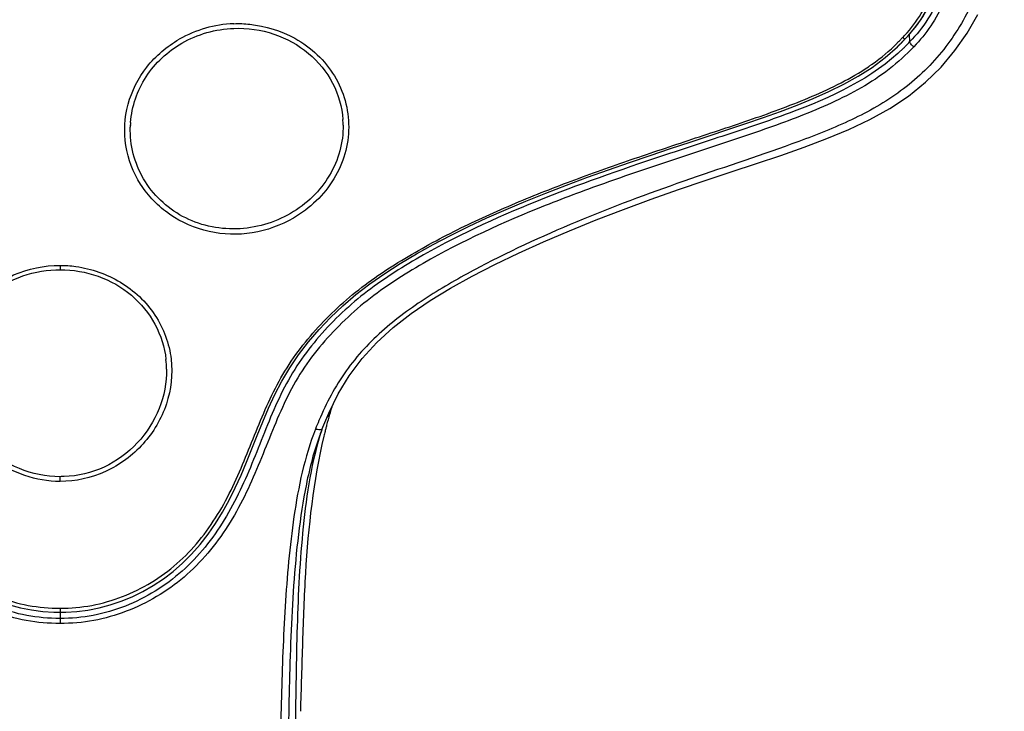
# Model space of a CAD drawing. Units: millimetres. Extents: x 0 to 900, y 0 to 1400.
# Drawn here: x 447 to 511, y 1063 to 1108 of the extents above; entities that cross this region are included whole.
import ezdxf

# ---------------------------------------------------------------- set-up
doc = ezdxf.new("R2010")
doc.units = ezdxf.units.MM
doc.header["$LTSCALE"] = 91.259259
doc.layers.get('0').update_dxf_attribs({"linetype": 'CONTINUOUS'})
doc.layers.add('06___PRT_ALL_SURFS', color=7, linetype='CONTINUOUS')

msp = doc.modelspace()

# ---------------------------------------------------------------- linework, layer by layer
at = {"color": 7, "linetype": 'Continuous'}
for p, q in [((503.729, 1106.16), (504.213, 1106.651)), ((504.213, 1106.653), (504.212, 1106.653)), ((504.504, 1106.965), (504.527, 1106.482)), ((466.431, 1080.894), (466.413, 1080.819))]:
    msp.add_line(p, q, dxfattribs=at)
at = {"color": 9, "linetype": 'Continuous'}
for p, q in [((449.24, 1091.933), (449.24, 1091.647)), ((449.239, 1077.859), (449.239, 1078.171)), ((449.239, 1069.603), (449.239, 1068.609))]:
    msp.add_line(p, q, dxfattribs=at)
at = {"color": 7, "linetype": 'Continuous'}
for points in [[(504.213, 1106.653), (504.415, 1106.861), (504.853, 1107.372), (505.25, 1107.92), (505.609, 1108.497), (505.936, 1109.099), (506.235, 1109.723)], [(502.089, 1104.825), (502.94, 1105.462), (503.729, 1106.16)], [(480.856, 1096.642), (482.2, 1097.16), (483.57, 1097.668), (484.937, 1098.158), (486.297, 1098.632), (487.65, 1099.093), (488.971, 1099.536), (490.249, 1099.96), (491.492, 1100.371), (492.702, 1100.771), (493.877, 1101.164), (495.016, 1101.557), (496.125, 1101.957), (497.202, 1102.37), (498.245, 1102.798), (499.26, 1103.248), (500.243, 1103.728), (501.187, 1104.249), (502.089, 1104.825)], [(449.239, 1069.344), (449.611, 1069.349), (450.328, 1069.391), (451.052, 1069.483), (451.778, 1069.627), (452.499, 1069.822), (453.216, 1070.064), (453.925, 1070.354), (454.622, 1070.693), (455.305, 1071.081), (455.967, 1071.519), (456.606, 1072.006), (457.219, 1072.542), (457.802, 1073.125), (458.354, 1073.751), (458.874, 1074.419), (459.362, 1075.125), (459.819, 1075.866), (460.246, 1076.639), (460.646, 1077.441), (461.021, 1078.267), (461.379, 1079.114), (461.728, 1079.977), (462.077, 1080.852), (462.436, 1081.736), (462.816, 1082.625), (463.228, 1083.514), (463.683, 1084.397), (464.194, 1085.266), (464.768, 1086.115), (465.403, 1086.944), (466.095, 1087.75), (466.84, 1088.534), (467.64, 1089.294), (468.495, 1090.026), (469.405, 1090.728), (470.368, 1091.401), (471.379, 1092.047), (472.431, 1092.674), (473.522, 1093.285), (474.651, 1093.88), (475.818, 1094.458), (477.023, 1095.023), (478.267, 1095.575), (479.547, 1096.116), (480.856, 1096.642)], [(445.944, 1069.833), (446.666, 1069.636), (447.393, 1069.489), (448.118, 1069.394), (448.838, 1069.35), (449.239, 1069.344)]]:
    msp.add_lwpolyline(points, dxfattribs=at)
at = {"color": 9, "linetype": 'Continuous'}
for centre, radius, start, end in [((460.861, 1099.875), 7.801, 92.33883, 119.68261), ((494.991, 1115.165), 12.364, 314.93144, 316.12244), ((494.97, 1115.185), 12.394, 316.12261, 317.24115), ((499.146, 1111.727), 6.987, 314.81133, 315.94654), ((499.122, 1111.75), 7.02, 315.9461, 316.53208), ((495.012, 1115.342), 13.001, 314.65689, 315.50361), ((495.576, 1114.79), 12.212, 315.4961, 317.13088), ((493.867, 1116.622), 14.207, 304.17433, 304.65287), ((494.002, 1116.428), 13.97, 304.65216, 305.39052), ((461.661, 1101.002), 6.003, 0.63801, 4.09584), ((460.011, 1100.754), 6.201, 177.4401, 178.41515), ((460.038, 1100.753), 6.229, 175.47453, 177.43934), ((449.948, 1085.115), 6.225, 0.54177, 6.2829)]:
    msp.add_arc(centre, radius, start, end, dxfattribs=at)
at = {"color": 7, "linetype": 'Continuous'}
for centre, radius, start, end in [((499.253, 1111.359), 6.841, 310.81045, 313.67123), ((496.082, 1073.872), 30.47, 164.11567, 165.44496), ((493.884, 1074.483), 28.19, 163.05134, 164.08639), ((483.517, 1074.577), 18.482, 158.85038, 160.06541), ((499.483, 1072.999), 33.982, 166.0576, 166.56493), ((498.458, 1073.253), 32.926, 165.68678, 166.05686), ((497.758, 1073.431), 32.204, 165.43505, 165.68634)]:
    msp.add_arc(centre, radius, start, end, dxfattribs=at)
at = {"color": 9, "linetype": 'Continuous'}
for points, knots in [([(510.689, 1132.971), (510.549, 1130.66), (510.207, 1126.04), (509.522, 1120.288), (508.776, 1115.716), (508.031, 1112.314), (506.889, 1109.012), (505.621, 1106.994), (504.794, 1106.169)], [0, 0, 0, 0, 0.249617, 0.499244, 0.624086, 0.748987, 0.874132, 1, 1, 1, 1]), ([(509.164, 1120.734), (508.994, 1119.482), (508.617, 1116.984), (507.887, 1113.256), (506.757, 1109.624), (505.427, 1107.38), (504.527, 1106.482)], [0, 0, 0, 0, 0.249464, 0.498979, 0.748875, 1, 1, 1, 1]), ([(504.217, 1106.921), (505.029, 1107.778), (506.215, 1109.88), (507.262, 1113.249), (507.951, 1116.705), (508.31, 1119.022), (508.473, 1120.183)], [0, 0, 0, 0, 0.251171, 0.501062, 0.750555, 1, 1, 1, 1]), ([(457.172, 1106.4), (457.682, 1106.693), (458.78, 1107.159), (459.959, 1107.34), (460.551, 1107.362)], [0, 0, 0, 0, 0.49859, 1, 1, 1, 1]), ([(460.543, 1107.67), (460.89, 1107.684), (462.264, 1107.632), (463.623, 1107.213), (464.519, 1106.716)], [0, 0, 0, 0, 0.253449, 1, 1, 1, 1]), ([(460.551, 1107.362), (461.428, 1107.395), (463.193, 1107.15), (465.496, 1105.881), (467.124, 1103.888), (467.59, 1102.247), (467.649, 1101.431)], [0, 0, 0, 0, 0.259247, 0.512687, 0.758598, 1, 1, 1, 1]), ([(464.426, 1095.013), (463.606, 1094.539), (461.789, 1093.871), (458.911, 1093.96), (456.295, 1095.087), (454.335, 1097.103), (453.341, 1099.703), (453.491, 1102.479), (454.755, 1104.977), (456.194, 1106.193), (456.998, 1106.653)], [0, 0, 0, 0, 0.128741, 0.256613, 0.382745, 0.506865, 0.629169, 0.750903, 0.87406, 1, 1, 1, 1]), ([(464.519, 1106.716), (465.046, 1106.423), (466.026, 1105.712), (467.158, 1104.314), (467.869, 1102.686), (468.106, 1100.931), (467.85, 1099.166), (467.117, 1097.508), (465.964, 1096.066), (464.963, 1095.324), (464.426, 1095.013)], [0, 0, 0, 0, 0.126545, 0.250574, 0.372749, 0.494354, 0.61699, 0.741952, 0.869769, 1, 1, 1, 1]), ([(449.239, 1068.609), (448.506, 1068.609), (447.034, 1068.733), (444.211, 1069.545), (440.999, 1071.446), (438.158, 1074.88), (436.589, 1078.204), (435.524, 1080.924), (434.684, 1082.935), (433.677, 1084.866), (432.392, 1086.623), (430.915, 1088.222), (428.726, 1090.147), (424.4, 1092.914), (419.054, 1095.345), (413.558, 1097.383), (409.393, 1098.801), (405.213, 1100.163), (401.746, 1101.348), (399.046, 1102.481), (397.082, 1103.453), (395.254, 1104.656), (394.177, 1105.639), (393.684, 1106.169)], [0, 0, 0, 0, 0.031383, 0.062748, 0.125153, 0.187685, 0.250436, 0.281704, 0.312756, 0.343687, 0.37463, 0.405609, 0.436676, 0.499121, 0.624444, 0.687208, 0.74996, 0.812693, 0.875371, 0.906672, 0.937923, 0.969052, 1, 1, 1, 1]), ([(449.239, 1068.936), (448.515, 1068.936), (447.06, 1069.063), (444.276, 1069.889), (441.129, 1071.823), (438.397, 1075.278), (436.606, 1079.239), (435.361, 1082.621), (434.021, 1085.166), (432.757, 1086.905), (431.305, 1088.492), (429.156, 1090.411), (424.904, 1093.18), (418.307, 1096.216), (411.47, 1098.6), (405.95, 1100.398), (400.521, 1102.214), (396.421, 1104.047), (394.375, 1106.049)], [0, 0, 0, 0, 0.031406, 0.062792, 0.125216, 0.187798, 0.250605, 0.31293, 0.343877, 0.374836, 0.405834, 0.436918, 0.499395, 0.624815, 0.750432, 0.813226, 0.875979, 1, 1, 1, 1]), ([(504.794, 1106.169), (504.302, 1105.639), (503.225, 1104.656), (501.397, 1103.453), (499.432, 1102.481), (496.733, 1101.348), (493.265, 1100.163), (489.085, 1098.8), (484.92, 1097.383), (479.425, 1095.345), (474.079, 1092.913), (469.752, 1090.147), (467.564, 1088.221), (466.087, 1086.622), (464.801, 1084.865), (463.795, 1082.935), (462.955, 1080.923), (461.89, 1078.203), (460.321, 1074.879), (457.48, 1071.446), (454.268, 1069.545), (451.445, 1068.733), (449.973, 1068.609), (449.239, 1068.609)], [0, 0, 0, 0, 0.030949, 0.062082, 0.093334, 0.124635, 0.187314, 0.250047, 0.3128, 0.375565, 0.500887, 0.563331, 0.594399, 0.625378, 0.656321, 0.687254, 0.718307, 0.749575, 0.812326, 0.874851, 0.937252, 0.968617, 1, 1, 1, 1]), ([(504.15, 1106.094), (502.113, 1104.081), (498.012, 1102.233), (492.579, 1100.414), (487.054, 1098.615), (480.209, 1096.231), (473.606, 1093.195), (469.345, 1090.428), (467.193, 1088.51), (465.738, 1086.923), (464.469, 1085.184), (463.125, 1082.639), (461.878, 1079.253), (460.088, 1075.288), (457.356, 1071.828), (454.207, 1069.891), (451.421, 1069.064), (449.965, 1068.936), (449.239, 1068.936)], [0, 0, 0, 0, 0.123999, 0.186753, 0.249549, 0.375171, 0.500596, 0.563078, 0.594165, 0.625164, 0.656126, 0.687075, 0.749399, 0.812208, 0.874785, 0.937206, 0.968593, 1, 1, 1, 1]), ([(453.829, 1101.244), (453.911, 1102.283), (454.624, 1104.377), (456.245, 1105.868), (457.172, 1106.4)], [0, 0, 0, 0, 0.49374, 1, 1, 1, 1]), ([(396.631, 1104.869), (397.773, 1104.094), (399.654, 1103.183), (402.218, 1102.156), (404.83, 1101.226), (408.124, 1100.15), (412.068, 1098.828), (415.989, 1097.439), (419.86, 1095.912), (423.641, 1094.181), (426.676, 1092.509), (428.988, 1090.993), (430.615, 1089.718), (432.108, 1088.299), (433.462, 1086.753), (434.641, 1085.071), (435.589, 1083.248), (436.393, 1081.354), (437.151, 1079.432), (437.967, 1077.521), (439.27, 1075.076), (441.029, 1072.872), (443.273, 1071.227), (445.15, 1070.313), (447.155, 1069.72), (448.546, 1069.603), (449.239, 1069.603)], [0, 0, 0, 0, 0.062414, 0.093726, 0.125059, 0.187759, 0.250472, 0.313198, 0.37592, 0.438602, 0.501188, 0.532421, 0.563547, 0.594548, 0.625468, 0.656345, 0.687224, 0.718212, 0.749387, 0.780718, 0.812107, 0.874654, 0.905971, 0.937296, 0.968643, 1, 1, 1, 1]), ([(449.239, 1069.603), (449.933, 1069.603), (451.324, 1069.72), (453.329, 1070.313), (455.206, 1071.227), (457.45, 1072.872), (459.209, 1075.076), (460.512, 1077.521), (461.328, 1079.432), (462.086, 1081.354), (462.89, 1083.249), (463.838, 1085.072), (465.018, 1086.754), (466.371, 1088.3), (467.864, 1089.719), (469.492, 1090.993), (471.803, 1092.509), (474.838, 1094.181), (478.619, 1095.912), (482.49, 1097.439), (486.411, 1098.828), (490.355, 1100.15), (493.649, 1101.226), (496.261, 1102.156), (498.825, 1103.183), (500.706, 1104.093), (501.847, 1104.869)], [0, 0, 0, 0, 0.031357, 0.062704, 0.09403, 0.125349, 0.1879, 0.21929, 0.250621, 0.281796, 0.312783, 0.343661, 0.374538, 0.405457, 0.436459, 0.467584, 0.498816, 0.561403, 0.624085, 0.686806, 0.749532, 0.812245, 0.874944, 0.906277, 0.937589, 1, 1, 1, 1]), ([(464.24, 1095.317), (463.709, 1095.009), (462.568, 1094.513), (460.734, 1094.235), (458.896, 1094.404), (456.636, 1095.249), (454.396, 1097.376), (453.78, 1099.771), (453.812, 1100.926)], [0, 0, 0, 0, 0.128738, 0.257378, 0.385051, 0.511465, 0.757949, 1, 1, 1, 1]), ([(467.664, 1101.069), (467.67, 1100.503), (467.52, 1099.353), (466.83, 1097.744), (465.725, 1096.34), (464.759, 1095.619), (464.24, 1095.317)], [0, 0, 0, 0, 0.242549, 0.489669, 0.742431, 1, 1, 1, 1]), ([(445.315, 1090.838), (445.606, 1091.014), (446.824, 1091.639), (448.213, 1091.933), (449.24, 1091.933)], [0, 0, 0, 0, 0.249019, 1, 1, 1, 1]), ([(449.24, 1091.933), (449.585, 1091.933), (450.951, 1091.832), (452.29, 1091.365), (453.165, 1090.838)], [0, 0, 0, 0, 0.252725, 1, 1, 1, 1]), ([(442.326, 1085.622), (442.391, 1086.415), (442.834, 1087.998), (444.341, 1089.959), (446.476, 1091.27), (448.132, 1091.612), (448.964, 1091.641)], [0, 0, 0, 0, 0.244753, 0.491588, 0.743727, 1, 1, 1, 1]), ([(449.24, 1091.647), (450.081, 1091.647), (451.766, 1091.363), (453.967, 1090.11), (455.553, 1088.18), (456.048, 1086.594), (456.136, 1085.797)], [0, 0, 0, 0, 0.256255, 0.508619, 0.755568, 1, 1, 1, 1]), ([(449.239, 1077.859), (448.463, 1077.859), (446.901, 1078.13), (444.816, 1079.24), (443.182, 1080.936), (442.155, 1083.026), (441.84, 1085.303), (442.313, 1087.53), (443.497, 1089.473), (444.669, 1090.449), (445.315, 1090.838)], [0, 0, 0, 0, 0.127687, 0.255327, 0.38271, 0.50877, 0.632365, 0.753946, 0.875923, 1, 1, 1, 1]), ([(453.165, 1090.838), (454.053, 1090.303), (455.611, 1088.846), (456.35, 1086.836), (456.468, 1085.824)], [0, 0, 0, 0, 0.504333, 1, 1, 1, 1]), ([(456.468, 1085.824), (456.582, 1084.853), (456.352, 1082.812), (454.79, 1080.168), (452.298, 1078.316), (450.251, 1077.859), (449.239, 1077.859)], [0, 0, 0, 0, 0.24426, 0.494616, 0.747203, 1, 1, 1, 1]), ([(449.239, 1078.171), (448.34, 1078.171), (446.519, 1078.525), (444.248, 1080.09), (442.713, 1082.343), (442.324, 1084.122), (442.307, 1084.997)], [0, 0, 0, 0, 0.252109, 0.503992, 0.754436, 1, 1, 1, 1]), ([(456.173, 1085.174), (456.181, 1084.307), (455.842, 1082.534), (454.387, 1080.257), (452.19, 1078.631), (450.398, 1078.208), (449.506, 1078.176)], [0, 0, 0, 0, 0.245307, 0.495666, 0.747714, 1, 1, 1, 1]), ([(466.775, 1082.212), (466.762, 1082.203), (466.695, 1082.142), (466.641, 1082.068), (466.599, 1082.006)], [0, 0, 0, 0, 0.170705, 1, 1, 1, 1]), ([(466.269, 1081.226), (465.616, 1079.183), (464.948, 1074.881), (464.631, 1068.381), (464.549, 1061.804), (464.525, 1057.401), (464.51, 1055.196)], [0, 0, 0, 0, 0.245956, 0.494887, 0.747092, 1, 1, 1, 1])]:
    msp.add_open_spline(points, degree=3, knots=knots, dxfattribs=at)
at = {"color": 7, "linetype": 'Continuous'}
for points, knots in [([(504.193, 1106.636), (504.712, 1107.142), (505.581, 1108.32), (506.206, 1109.625), (506.475, 1110.292)], [0, 0, 0, 0, 0.502249, 1, 1, 1, 1]), ([(504.185, 1106.623), (504.169, 1106.603), (504.099, 1106.532), (504.03, 1106.462), (503.976, 1106.411)], [0, 0, 0, 0, 0.259031, 1, 1, 1, 1]), ([(504.07, 1106.771), (504.093, 1106.75), (504.124, 1106.723), (504.159, 1106.704), (504.167, 1106.7)], [0, 0, 0, 0, 0.779974, 1, 1, 1, 1]), ([(504.167, 1106.7), (504.175, 1106.696), (504.192, 1106.69), (504.227, 1106.678), (504.222, 1106.666)], [0, 0, 0, 0, 0.396992, 1, 1, 1, 1]), ([(504.222, 1106.666), (504.221, 1106.664), (504.219, 1106.659), (504.215, 1106.656), (504.213, 1106.654)], [0, 0, 0, 0, 0.450583, 1, 1, 1, 1]), ([(504.794, 1106.169), (504.729, 1106.224), (504.635, 1106.312), (504.528, 1106.448), (504.544, 1106.501)], [0, 0, 0, 0, 0.607354, 1, 1, 1, 1]), ([(466.143, 1080.878), (465.766, 1079.84), (465.213, 1077.688), (464.556, 1073.303), (464.22, 1067.757), (464.079, 1061.094), (464.014, 1054.422), (463.932, 1047.745), (463.776, 1038.835), (463.624, 1032.151), (463.516, 1027.693)], [0, 0, 0, 0, 0.062083, 0.124342, 0.249075, 0.374002, 0.499041, 0.624166, 0.749373, 1, 1, 1, 1]), ([(466.413, 1080.819), (465.722, 1077.897), (465.221, 1073.391), (465.016, 1067.393), (464.925, 1064.391), (464.881, 1062.89)], [0, 0, 0, 0, 0.499932, 0.750012, 1, 1, 1, 1])]:
    msp.add_open_spline(points, degree=3, knots=knots, dxfattribs=at)
at = {"color": 9, "linetype": 'Continuous'}
for points in [[(502.093, 1105.039), (502.672, 1105.45), (503.221, 1105.909), (503.724, 1106.411)], [(448.964, 1091.641), (449.056, 1091.645), (449.148, 1091.647), (449.24, 1091.647)], [(449.506, 1078.176), (449.417, 1078.173), (449.328, 1078.171), (449.239, 1078.171)]]:
    msp.add_open_spline(points, degree=3, dxfattribs=at)
at = {"layer": '06___PRT_ALL_SURFS', "color": 7, "linetype": 'Continuous'}
msp.add_line((466.28, 1081.244), (466.727, 1082.314), dxfattribs=at)
msp.add_lwpolyline([(466.727, 1082.314), (467.344, 1083.555), (468.064, 1084.747), (468.898, 1085.867), (469.853, 1086.912), (470.922, 1087.886), (472.085, 1088.793), (473.33, 1089.642), (474.658, 1090.452), (476.059, 1091.23), (477.526, 1091.983), (479.068, 1092.724), (480.696, 1093.46), (482.393, 1094.187), (484.126, 1094.891), (485.9, 1095.576), (487.707, 1096.24), (489.485, 1096.864), (491.214, 1097.449), (492.908, 1098.013), (494.552, 1098.56), (496.137, 1099.096), (497.667, 1099.634), (499.149, 1100.191), (500.574, 1100.781), (501.935, 1101.425), (503.231, 1102.147), (504.444, 1102.956), (505.556, 1103.853), (506.571, 1104.842), (507.48, 1105.915), (508.276, 1107.053), (508.975, 1108.262)], dxfattribs=at)
at = {"layer": '06___PRT_ALL_SURFS', "color": 9, "linetype": 'Continuous'}
msp.add_arc((486.28, 1073.285), 21.923, 157.07391, 158.64335, dxfattribs=at)
for points, knots in [([(510.485, 1115.838), (510.266, 1114.655), (509.766, 1112.302), (508.863, 1109.405), (507.69, 1107.28), (506.277, 1105.288), (504.02, 1103.156), (500.777, 1101.334), (496.158, 1099.521), (490.251, 1097.611), (483.264, 1095.026), (477.609, 1092.46), (473.295, 1090.025), (470.274, 1087.87), (467.721, 1085.153), (466.567, 1082.956), (466.089, 1081.825)], [0, 0, 0, 0, 0.061084, 0.122257, 0.153046, 0.183953, 0.246057, 0.308707, 0.371676, 0.497827, 0.62393, 0.749824, 0.812652, 0.875304, 0.937677, 1, 1, 1, 1]), ([(465.862, 1081.269), (465.15, 1079.449), (464.347, 1075.572), (463.841, 1069.713), (463.627, 1063.812), (463.527, 1057.905), (463.445, 1051.993), (463.306, 1044.104), (463.079, 1034.238), (462.775, 1022.392), (462.379, 1006.587), (462.113, 994.73), (461.942, 986.824)], [0, 0, 0, 0, 0.061925, 0.124166, 0.186521, 0.248939, 0.311398, 0.373892, 0.498973, 0.624158, 0.749414, 1, 1, 1, 1]), ([(466.28, 1081.244), (466.264, 1081.205), (466.071, 1081.223), (465.959, 1081.245), (465.862, 1081.269)], [0, 0, 0, 0, 0.298268, 1, 1, 1, 1])]:
    msp.add_open_spline(points, degree=3, knots=knots, dxfattribs=at)

doc.saveas('drawing.dxf')
